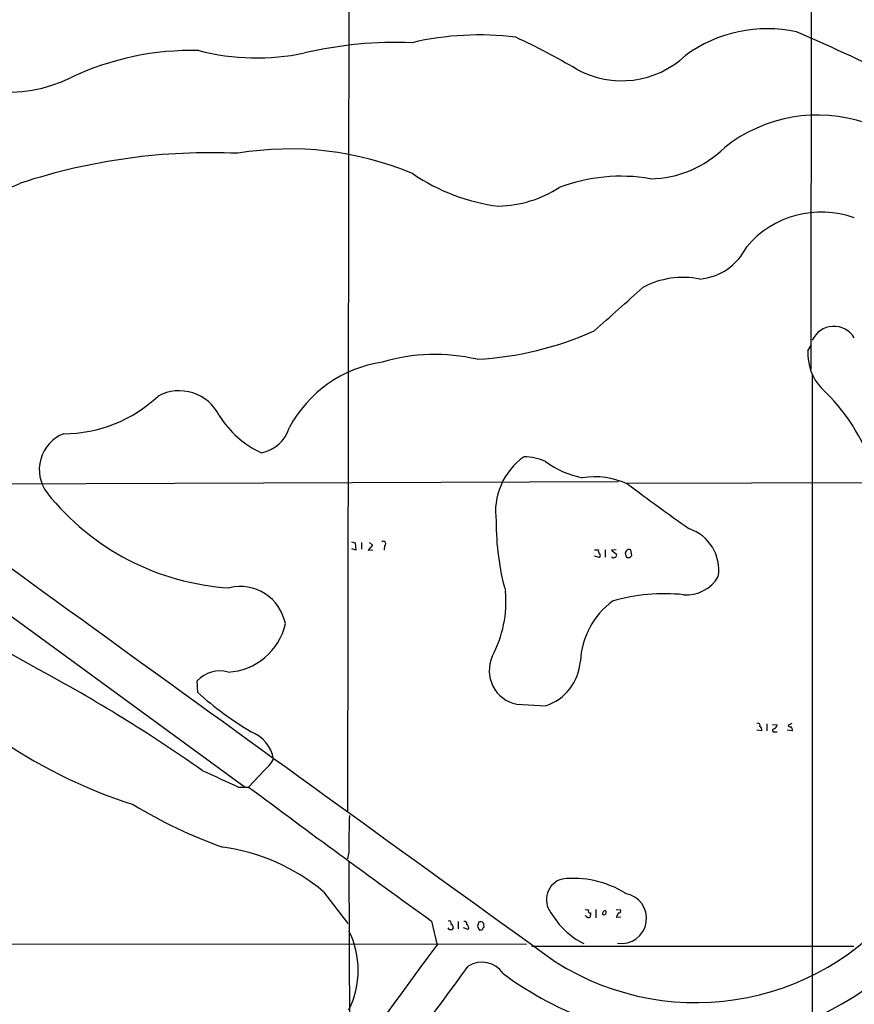
# Model space of a CAD drawing. Extents: x 1 to 1047, y 11 to 893.
# Drawn here: x 559 to 703, y 217 to 388 of the extents above; entities that cross this region are included whole.
import ezdxf

# ---------------------------------------------------------------- set-up
doc = ezdxf.new("R2010")
doc.units = 0
doc.header["$MEASUREMENT"] = 0
doc.layers.add('MAIN', color=5, linetype='CONTINUOUS')

msp = doc.modelspace()

# ---------------------------------------------------------------- linework, layer by layer
at = {"layer": 'MAIN'}
for p, q in [((615.95, 523.7479), (615.5267, 250.6979)), ((695.7907, 445.6006), (695.706, 327.3213)), ((695.198, 330.4539), (695.7907, 331.4699)), ((695.96, 326.3053), (695.8753, 67.6486)), ((506.3913, 321.7333), (597.8313, 255.0159)), ((537.2947, 307.4246), (662.432, 307.8479)), ((663.7867, 307.5939), (720.7673, 307.7633)), ((616.204, 297.4339), (616.8813, 297.2646)), ((616.8813, 297.2646), (616.966, 295.9946)), ((617.982, 297.3493), (617.982, 296.1639)), ((619.8447, 296.8413), (619.0827, 295.9946)), ((619.3367, 297.3493), (619.8447, 296.8413)), ((621.9613, 296.7566), (621.8767, 295.9946)), ((616.966, 295.9946), (616.2887, 296.2486)), ((619.0827, 295.9946), (619.9293, 296.0793)), ((658.2833, 296.0793), (658.9607, 296.0793)), ((659.13, 294.7246), (658.2833, 294.9786)), ((660.146, 296.0793), (660.146, 294.8093)), ((662.0087, 296.0793), (661.2467, 295.9946)), ((661.2467, 295.9946), (662.0933, 295.3173)), ((663.702, 295.0633), (663.7867, 294.8093)), ((664.3793, 294.7246), (664.718, 295.0633)), ((664.718, 295.0633), (664.5487, 296.0793)), ((589.6187, 271.3566), (589.534, 273.3886)), ((644.8213, 269.3246), (649.8167, 269.0706)), ((688.086, 265.9379), (688.086, 264.7526)), ((689.102, 265.8533), (689.864, 265.7686)), ((692.404, 266.0226), (691.7267, 265.6839)), ((687.2393, 264.7526), (686.3927, 264.8373)), ((689.5253, 264.5833), (689.864, 264.5833)), ((692.4887, 264.7526), (691.642, 264.8373)), ((601.0487, 257.8099), (598.424, 255.0159)), ((596.646, 255.0159), (598.424, 255.0159)), ((615.7807, 243.7553), (615.5267, 242.5699)), ((615.7807, 242.0619), (615.8653, 207.0099)), ((611.378, 236.8973), (615.6113, 231.3939)), ((656.6747, 233.8493), (657.2673, 233.7646)), ((658.5373, 233.8493), (658.5373, 232.4099)), ((662.0087, 233.8493), (662.7707, 233.7646)), ((630.0893, 231.8173), (631.0207, 227.6686)), ((634.6613, 231.7326), (634.6613, 230.4626)), ((656.844, 232.6639), (656.6747, 232.7486)), ((657.606, 233.2566), (657.5213, 232.4946)), ((662.432, 233.2566), (662.0087, 232.4946)), ((662.0087, 232.4946), (662.8553, 232.5793)), ((633.1373, 230.3779), (632.968, 230.6319)), ((636.4393, 230.3779), (635.5927, 230.6319)), ((638.048, 230.9706), (638.302, 230.2933)), ((280.0773, 228.0073), (646.5147, 227.8379)), ((647.446, 227.4993), (703.1567, 227.4993))]:
    msp.add_line(p, q, dxfattribs=at)
for centre, radius, start, end in [((638.2476, 334.7284), 50.4054, 82.700395, 103.240605), ((688.156, 362.2723), 23.9328, 77.709127, 126.16982), ((558.2432, 71.5478), 341.8938, 63.281348, 66.741422), ((624.0261, 313.3774), 70.4674, 87.823179, 103.082119), ((597.6786, 282.3495), 112.6379, 59.320348, 65.352779), ((588.6355, 333.148), 49.3048, 88.660588, 115.139069), ((599.8327, 421.1338), 39.977, 255.447797, 281.899811), ((662.9608, 393.3907), 16.1788, 241.135648, 313.177661), ((556.7796, 399.6512), 24.4392, 230.362886, 296.514935), ((696.8882, 345.3765), 25.8983, 71.306617, 128.391105), ((591.881, 259.3341), 105.4292, 87.455641, 108.189986), ((605.6123, 310.8487), 54.5665, 67.0697, 99.547839), ((667.7712, 378.638), 18.3821, 270.511495, 315.156043), ((547.3895, 384.2765), 27.3539, 255.438053, 295.045201), ((645.8605, 389.0143), 33.7578, 235.771638, 262.901214), ((662.8456, 330.7231), 29.9688, 80.221894, 110.833044), ((641.1124, 376.1339), 20.6267, 271.601028, 302.474345), ((697.5126, 337.6195), 16.8665, 70.144448, 139.880876), ((675.6099, 352.8805), 10.019, 275.02057, 333.996579), ((673.6025, 328.3518), 14.8312, 78.786363, 117.887872), ((-1221.3873, 2454.3365), 2833.5468, 311.5545897, 311.7837732), ((634.8513, 385.9851), 57.0554, 273.126661, 294.154933), ((699.7139, 330.5799), 4.1362, 31.481179, 155.172905), ((630.7026, 297.9804), 31.8722, 76.832039, 106.71085), ((703.8808, 329.9989), 8.6947, 177.000304, 223.450483), ((26255.7057, 35751.4255), 43791.7421, 233.99036587, 234.21954894), ((624.6245, 307.0527), 21.6748, 98.186776, 152.200658), ((675.1918, 299.9658), 32.8526, 17.874386, 47.06805), ((566.4104, 339.9082), 23.7629, 270.023147, 313.476799), ((586.3985, 315.8031), 7.7662, 26.578578, 117.931445), ((607.6457, 328.1245), 16.8167, 211.739685, 245.325279), ((599.4401, 319.0238), 6.2931, 280.855507, 342.785017), ((568.8751, 309.9286), 6.6839, 111.550061, 217.059516), ((720.8635, 561.6491), 327.3843, 229.189695, 240.991505), ((652.7726, 302.6508), 11.6266, 125.075711, 188.213037), ((645.9904, 303.1021), 9.0644, 65.031183, 89.362198), ((659.1043, 323.8145), 15.5689, 233.376821, 259.12398), ((658.2659, 294.8282), 13.857, 65.370985, 98.71328), ((882.587, 596.5023), 362.3926, 232.910271, 234.980091), ((597.7294, 333.0611), 43.6637, 218.465143, 266.576518), ((684.9361, 300.6319), 43.6723, 179.530317, 195.606761), ((672.2556, 292.5661), 7.5357, 351.271931, 71.681904), ((621.7334, 297.1149), 0.4245, 302.458774, 131.284958), ((659.5534, 295.8676), 0.6294, 160.344339, 227.723862), ((658.8971, 295.0633), 0.411, 304.513548, 55.478552), ((661.5006, 294.915), 0.2548, 184.750569, 311.659678), ((661.7038, 295.148), 0.4247, 265.43576, 23.492649), ((664.2341, 295.3899), 0.6243, 135.77878, 211.541369), ((664.2947, 295.5712), 0.5681, 63.43946, 153.425927), ((664.2099, 295.6545), 0.9452, 243.402419, 280.324365), ((674.2107, 294.6297), 6.3609, 265.328964, 329.72275), ((596.9975, 281.7774), 7.9231, 11.039763, 103.692653), ((622.8255, 287.0902), 20.1285, 331.940155, 5.108843), ((670.4328, 255.632), 32.8202, 84.299638, 105.946115), ((669.6393, 276.0706), 13.8293, 126.486328, 177.079105), ((594.3798, 285.5341), 10.6327, 272.631655, 347.841112), ((646.0124, 275.1609), 5.9566, 155.596645, 258.465206), ((647.081, 277.4024), 8.7694, 288.177305, 355.899301), ((430.5223, 30.3516), 278.0837, 54.910367, 61.760003), ((593.4428, 269.8042), 5.3035, 74.411351, 137.478934), ((629.3196, 315.7754), 59.5751, 228.210103, 239.23661), ((686.5408, 265.6627), 0.3892, 337.632677, 112.367323), ((689.0539, 265.8471), 0.8139, 291.787031, 354.465227), ((605.8473, 337.257), 89.5837, 234.682791, 252.18705), ((596.3822, 258.5881), 6.4822, 11.152535, 67.648567), ((686.5367, 264.8966), 0.7172, 348.417456, 59.502053), ((689.3722, 264.8145), 0.2773, 93.349473, 303.512416), ((692.3787, 266.3869), 0.9588, 227.155503, 266.448267), ((691.8958, 264.9642), 0.6295, 340.359033, 47.717127), ((596.3038, 263.4855), 7.3977, 309.896208, 330.492978), ((1313.1913, 1822.7867), 1723.7582, 245.208179, 245.4373609), ((1949.3814, 2065.8164), 2259.2221, 233.2750241, 234.2705479), ((622.5258, 324.7161), 85.0624, 238.785467, 250.360838), ((733.294, 245.3653), 117.5243, 177.688515, 180.784936), ((589.4834, 210.9269), 33.9682, 49.867109, 82.466717), ((653.6184, 235.5454), 3.6712, 104.563159, 218.568163), ((654.6511, 222.2785), 16.9334, 58.028474, 96.632429), ((675.837, 263.0844), 45.3682, 237.573799, 325.137193), ((662.94, 232.283), 4.3535, 261.170988, 81.170786), ((657.5001, 233.5529), 0.3147, 137.717737, 289.667298), ((660.4481, 232.9241), 0.8139, 111.787031, 174.465227), ((659.8994, 233.3357), 0.4234, 231.876974, 54.380525), ((662.5379, 233.5529), 0.3147, 250.332702, 42.282263), ((633.1161, 231.4574), 0.3892, 337.632677, 112.367323), ((635.8255, 231.3728), 0.3891, 337.613458, 112.386542), ((638.5136, 230.9281), 0.7785, 45.005204, 112.374129), ((662.7071, 240.2916), 13.8748, 210.466382, 243.058577), ((657.2552, 232.8695), 0.4597, 206.565051, 305.366724), ((602.1489, 223.3083), 15.2407, 333.435621, 26.564042), ((633.349, 231.0128), 0.6693, 251.559637, 325.310261), ((632.8974, 230.4768), 1.0138, 8.799871, 55.200119), ((635.8891, 230.6743), 0.625, 331.688068, 61.708558), ((807.4869, 188.9769), 174.5652, 165.851163, 166.080306), ((638.4715, 231.2245), 0.9465, 259.683783, 296.559637), ((639.1909, 230.4204), 0.2992, 98.108436, 188.165305), ((637.5805, 230.928), 1.5824, 352.322568, 20.362373), ((-3333.1585, 3117.968), 4905.9706, 322.9498354, 323.9040557), ((676.956, 259.4922), 48.4319, 268.643307, 318.656234), ((-11552.3378, 9174.3383), 15121.9821, 323.48070023, 323.70988299), ((638.803, 220.3539), 4.3687, 33.386697, 122.755557), ((677.8995, 270.5041), 59.4669, 233.408244, 267.985699)]:
    msp.add_arc(centre, radius, start, end, dxfattribs=at)

doc.saveas('drawing.dxf')
